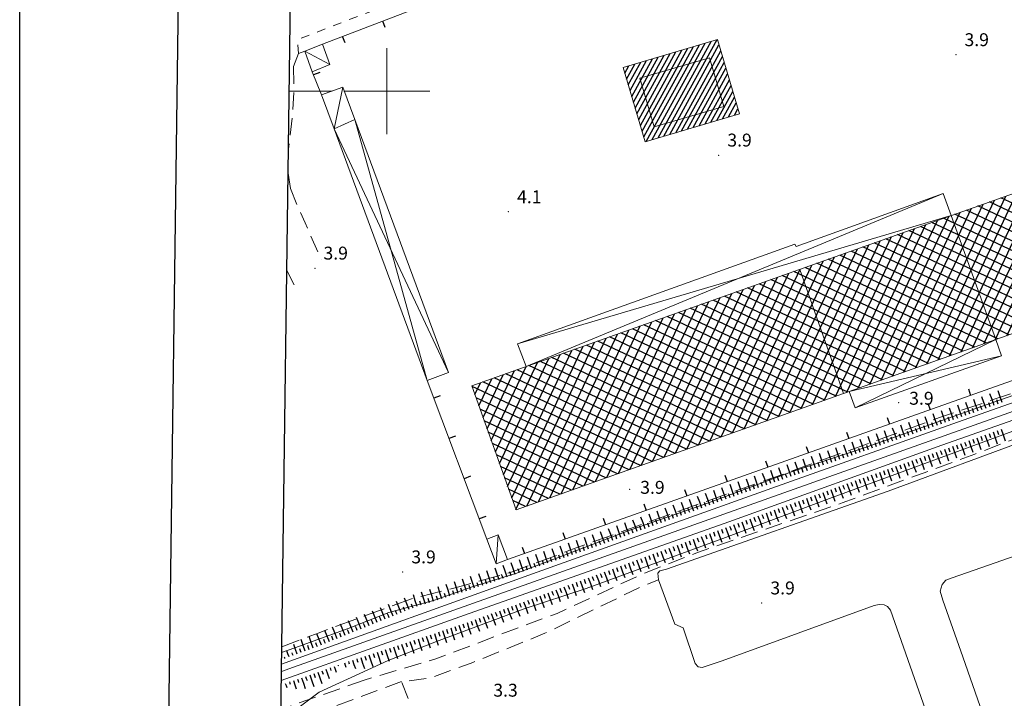
# Model space of a CAD drawing. Extents: x 2428715 to 2430495, y 4750153 to 4751369.
# Drawn here: x 2428715 to 2428943, y 4750659 to 4750817 of the extents above; entities that cross this region are included whole.
import ezdxf

# ---------------------------------------------------------------- set-up
doc = ezdxf.new("R2010")
doc.units = 0
doc.header["$LTSCALE"] = 2
doc.header["$MEASUREMENT"] = 0
for name, pattern in [('LA02', [3, 2, -1]), ('LIMCOLT', [3, 2, -1]), ('MARCIAP', [2, 1, -1]), ('MUROSIMB', [5, 2.5, 2.5]), ('SCOLINA', [3.5, 2.5, -1]), ('STRCAMP', [3, 2, -1])]:
    doc.linetypes.add(name, pattern=pattern)
for name, color, linetype in [('010102', 1, 'Continuous'), ('010216', 1, 'LA02'), ('010307', 1, 'Continuous'), ('020205', 1, 'SCOLINA'), ('030301', 1, 'LIMCOLT'), ('040102', 10, 'Continuous'), ('040316', 5, 'Continuous'), ('050104', 5, 'Continuous'), ('050202', 1, 'STRCAMP'), ('050401', 1, 'MARCIAP'), ('060101', 5, 'Continuous'), ('060110', 5, 'Continuous'), ('060118', 5, 'Continuous'), ('060401', 5, 'Continuous'), ('060403', 5, 'Continuous'), ('060801', 1, 'MUROSIMB'), ('080203', 3, 'Continuous'), ('CAMPITURA_060101', 1, 'Continuous'), ('CAMPITURA_060401', 1, 'Continuous'), ('Cartiglio', 7, 'Continuous'), ('CORNICE', 7, 'Continuous'), ('V0115', 7, 'Continuous'), ('V0252', 6, 'Continuous')]:
    doc.layers.add(name, color=color, linetype=linetype)
doc.styles.add('Style07', font='Arial', dxfattribs={"height": 0.2})

# ---------------------------------------------------------------- blocks, each defined once
blk = doc.blocks.new('B_MURI')
blk.add_line((-0.8, 0), (0, 0))
blk = doc.blocks.new('CAMP_06A92BF0')
at = {"layer": 'CAMPITURA_060101', "linetype": 'Continuous'}
for p, q in [((2428863.024, 4750789.156), (2428875.368, 4750811.608)), ((2428864.389, 4750789.562), (2428876.732, 4750812.014)), ((2428858.92, 4750792.069), (2428868.546, 4750809.578)), ((2428859.321, 4750790.723), (2428869.91, 4750809.984)), ((2428859.722, 4750789.376), (2428871.274, 4750810.39)), ((2428860.296, 4750788.344), (2428872.639, 4750810.796)), ((2428861.66, 4750788.75), (2428874.003, 4750811.202)), ((2428865.753, 4750789.968), (2428877.183, 4750810.759)), ((2428867.117, 4750790.374), (2428877.584, 4750809.412)), ((2428856.516, 4750800.15), (2428860.359, 4750807.141)), ((2428856.916, 4750798.803), (2428861.724, 4750807.547)), ((2428857.317, 4750797.456), (2428863.088, 4750807.953)), ((2428857.718, 4750796.109), (2428864.453, 4750808.36)), ((2428858.119, 4750794.763), (2428865.817, 4750808.766)), ((2428858.52, 4750793.416), (2428867.181, 4750809.172)), ((2428868.482, 4750790.78), (2428877.985, 4750808.066)), ((2428855.313, 4750804.19), (2428856.266, 4750805.923)), ((2428855.714, 4750802.843), (2428857.631, 4750806.329)), ((2428856.115, 4750801.496), (2428858.995, 4750806.735)), ((2428869.846, 4750791.186), (2428878.386, 4750806.719)), ((2428871.211, 4750791.592), (2428878.786, 4750805.372)), ((2428872.575, 4750791.998), (2428879.187, 4750804.026)), ((2428873.939, 4750792.404), (2428879.588, 4750802.679)), ((2428875.304, 4750792.81), (2428879.989, 4750801.332)), ((2428876.668, 4750793.216), (2428880.39, 4750799.985)), ((2428878.032, 4750793.622), (2428880.79, 4750798.639)), ((2428879.397, 4750794.028), (2428881.191, 4750797.292)), ((2428880.761, 4750794.434), (2428881.592, 4750795.945))]:
    blk.add_line(p, q, dxfattribs=at)
blk = doc.blocks.new('SCART_L')
for p, q in [((0, 0), (0.8, 0)), ((0.8, 0), (1.6, 0))]:
    blk.add_line(p, q)
blk = doc.blocks.new('SCART_C')
for p, q in [((0, 0), (0.5, 0)), ((0.5, 0), (1, 0))]:
    blk.add_line(p, q)
blk = doc.blocks.new('CAMP_5926FD2B')
at = {"layer": 'CAMPITURA_060401', "linetype": 'Continuous'}
for p, q in [((2428949.346, 4750745.059), (2428967.732, 4750784.133)), ((2428952, 4750746.003), (2428970.387, 4750785.077)), ((2428954.655, 4750746.946), (2428973.041, 4750786.021)), ((2428957.309, 4750747.89), (2428974.857, 4750785.182)), ((2428976.129, 4750781.605), (2428969.455, 4750784.745)), ((2428975.185, 4750784.259), (2428972.131, 4750785.697)), ((2428944.036, 4750743.171), (2428962.423, 4750782.245)), ((2428946.691, 4750744.115), (2428965.078, 4750783.189)), ((2428959.964, 4750748.834), (2428975.808, 4750782.506)), ((2428978.961, 4750773.641), (2428961.429, 4750781.891)), ((2428978.017, 4750776.296), (2428964.104, 4750782.843)), ((2428977.073, 4750778.95), (2428966.78, 4750783.794)), ((2428938.729, 4750741.287), (2428957.114, 4750780.357)), ((2428941.382, 4750742.227), (2428959.769, 4750781.301)), ((2428980.848, 4750768.332), (2428956.077, 4750779.989)), ((2428979.904, 4750770.987), (2428958.753, 4750780.94)), ((2428962.618, 4750749.778), (2428976.76, 4750779.831)), ((2428930.772, 4750738.468), (2428949.151, 4750777.526)), ((2428933.424, 4750739.408), (2428951.805, 4750778.47)), ((2428936.077, 4750740.348), (2428954.46, 4750779.413)), ((2428982.736, 4750763.023), (2428950.726, 4750778.086)), ((2428981.792, 4750765.678), (2428953.402, 4750779.037)), ((2428925.467, 4750736.589), (2428943.842, 4750775.638)), ((2428928.119, 4750737.528), (2428946.496, 4750776.582)), ((2428982.083, 4750756.699), (2428942.7, 4750775.232)), ((2428984.624, 4750757.714), (2428945.375, 4750776.183)), ((2428983.68, 4750760.369), (2428948.051, 4750777.135)), ((2428965.273, 4750750.722), (2428977.711, 4750777.155)), ((2428917.509, 4750733.769), (2428935.878, 4750772.806)), ((2428920.161, 4750734.709), (2428938.533, 4750773.75)), ((2428922.814, 4750735.649), (2428941.187, 4750774.694)), ((2428976.732, 4750754.797), (2428937.349, 4750773.329)), ((2428979.408, 4750755.748), (2428940.024, 4750774.28)), ((2428967.927, 4750751.666), (2428978.663, 4750774.48)), ((2428912.204, 4750731.89), (2428930.569, 4750770.918)), ((2428914.856, 4750732.83), (2428933.224, 4750771.862)), ((2428968.706, 4750751.943), (2428929.322, 4750770.475)), ((2428971.381, 4750752.894), (2428931.998, 4750771.426)), ((2428974.057, 4750753.845), (2428934.673, 4750772.378)), ((2428970.582, 4750752.61), (2428979.614, 4750771.804)), ((2428904.244, 4750729.066), (2428922.605, 4750768.087)), ((2428906.898, 4750730.01), (2428925.26, 4750769.031)), ((2428909.551, 4750730.95), (2428927.915, 4750769.975)), ((2428963.354, 4750750.04), (2428923.971, 4750768.572)), ((2428966.03, 4750750.991), (2428926.647, 4750769.524)), ((2428973.236, 4750753.554), (2428980.565, 4750769.128)), ((2428898.934, 4750727.178), (2428917.296, 4750766.199)), ((2428901.589, 4750728.122), (2428919.951, 4750767.143)), ((2428958.003, 4750748.137), (2428918.62, 4750766.67)), ((2428960.679, 4750749.089), (2428921.295, 4750767.621)), ((2428975.891, 4750754.498), (2428981.517, 4750766.453)), ((2428893.625, 4750725.29), (2428911.987, 4750764.311)), ((2428896.28, 4750726.234), (2428914.642, 4750765.255)), ((2428949.977, 4750745.283), (2428910.593, 4750763.816)), ((2428952.652, 4750746.234), (2428913.269, 4750764.767)), ((2428955.328, 4750747.186), (2428915.944, 4750765.718)), ((2428978.545, 4750755.441), (2428982.468, 4750763.777)), ((2428885.662, 4750722.458), (2428904.024, 4750761.48)), ((2428888.316, 4750723.402), (2428906.678, 4750762.423)), ((2428890.971, 4750724.346), (2428909.333, 4750763.367)), ((2428944.626, 4750743.38), (2428905.242, 4750761.913)), ((2428947.301, 4750744.332), (2428907.918, 4750762.864)), ((2428880.353, 4750720.571), (2428898.715, 4750759.592)), ((2428883.007, 4750721.515), (2428901.369, 4750760.536)), ((2428936.591, 4750740.53), (2428897.216, 4750759.059)), ((2428939.271, 4750741.479), (2428899.891, 4750760.01)), ((2428941.95, 4750742.429), (2428902.567, 4750760.961)), ((2428981.2, 4750756.385), (2428983.419, 4750761.102)), ((2428872.389, 4750717.739), (2428890.751, 4750756.76)), ((2428875.044, 4750718.683), (2428893.406, 4750757.704)), ((2428877.698, 4750719.627), (2428896.06, 4750758.648)), ((2428931.232, 4750738.631), (2428891.865, 4750757.156)), ((2428933.912, 4750739.581), (2428894.54, 4750758.107)), ((2428983.854, 4750757.329), (2428984.371, 4750758.426)), ((2428867.08, 4750715.851), (2428885.442, 4750754.872)), ((2428869.735, 4750716.795), (2428888.097, 4750755.816)), ((2428925.872, 4750736.732), (2428886.514, 4750755.253)), ((2428928.552, 4750737.682), (2428889.189, 4750756.205)), ((2428859.117, 4750713.02), (2428877.479, 4750752.041)), ((2428861.771, 4750713.964), (2428880.133, 4750752.985)), ((2428864.426, 4750714.907), (2428882.788, 4750753.929)), ((2428917.833, 4750733.884), (2428878.487, 4750752.399)), ((2428920.513, 4750734.834), (2428881.162, 4750753.351)), ((2428923.193, 4750735.783), (2428883.838, 4750754.302)), ((2428853.808, 4750711.132), (2428872.169, 4750750.153)), ((2428856.462, 4750712.076), (2428874.824, 4750751.097)), ((2428912.474, 4750731.986), (2428873.136, 4750750.497)), ((2428915.153, 4750732.935), (2428875.811, 4750751.448)), ((2428848.499, 4750709.244), (2428866.86, 4750748.265)), ((2428851.153, 4750710.188), (2428869.515, 4750749.209)), ((2428904.439, 4750729.135), (2428865.109, 4750747.643)), ((2428907.115, 4750730.087), (2428867.785, 4750748.594)), ((2428909.794, 4750731.036), (2428870.46, 4750749.545)), ((2428840.535, 4750706.412), (2428858.897, 4750745.434)), ((2428843.189, 4750707.356), (2428861.551, 4750746.377)), ((2428845.844, 4750708.3), (2428864.206, 4750747.321)), ((2428899.088, 4750727.233), (2428859.758, 4750745.74)), ((2428901.764, 4750728.184), (2428862.434, 4750746.691)), ((2428835.226, 4750704.525), (2428853.588, 4750743.546)), ((2428837.88, 4750705.469), (2428856.242, 4750744.49)), ((2428891.062, 4750724.378), (2428851.732, 4750742.886)), ((2428893.737, 4750725.33), (2428854.407, 4750743.837)), ((2428896.413, 4750726.281), (2428857.083, 4750744.788)), ((2428829.029, 4750705.447), (2428845.624, 4750740.714)), ((2428829.98, 4750702.771), (2428848.279, 4750741.658)), ((2428832.571, 4750703.581), (2428850.933, 4750742.602)), ((2428885.71, 4750722.476), (2428846.381, 4750740.983)), ((2428888.386, 4750723.427), (2428849.056, 4750741.934)), ((2428827.126, 4750710.798), (2428840.315, 4750738.826)), ((2428828.077, 4750708.122), (2428842.97, 4750739.77)), ((2428880.359, 4750720.573), (2428841.029, 4750739.08)), ((2428883.035, 4750721.524), (2428843.705, 4750740.032)), ((2428825.223, 4750716.149), (2428835.006, 4750736.939)), ((2428826.175, 4750713.473), (2428837.661, 4750737.882)), ((2428872.333, 4750717.719), (2428833.003, 4750736.226)), ((2428875.008, 4750718.67), (2428835.678, 4750737.178)), ((2428877.684, 4750719.622), (2428838.354, 4750738.129)), ((2428822.369, 4750724.175), (2428827.043, 4750734.107)), ((2428823.32, 4750721.5), (2428829.697, 4750735.051)), ((2428824.272, 4750718.824), (2428832.352, 4750735.995)), ((2428866.982, 4750715.816), (2428827.652, 4750734.324)), ((2428869.657, 4750716.768), (2428830.327, 4750735.275)), ((2428820.466, 4750729.526), (2428821.733, 4750732.219)), ((2428821.418, 4750726.851), (2428824.388, 4750733.163)), ((2428861.631, 4750713.914), (2428822.301, 4750732.421)), ((2428864.306, 4750714.865), (2428824.976, 4750733.372)), ((2428858.955, 4750712.962), (2428819.806, 4750731.385)), ((2428856.28, 4750712.011), (2428820.75, 4750728.73)), ((2428853.604, 4750711.059), (2428821.693, 4750726.075)), ((2428850.928, 4750710.108), (2428822.637, 4750723.421)), ((2428848.253, 4750709.157), (2428823.581, 4750720.766)), ((2428845.577, 4750708.205), (2428824.525, 4750718.112)), ((2428842.902, 4750707.254), (2428825.469, 4750715.457)), ((2428840.226, 4750706.303), (2428826.413, 4750712.803)), ((2428837.551, 4750705.351), (2428827.357, 4750710.148)), ((2428834.875, 4750704.4), (2428828.301, 4750707.494)), ((2428832.2, 4750703.449), (2428829.245, 4750704.839))]:
    blk.add_line(p, q, dxfattribs=at)

msp = doc.modelspace()

# ---------------------------------------------------------------- linework, layer by layer
at = {"layer": '010102', "linetype": 'Continuous', "lineweight": 0, "flags": 128}
for points in [[(2429014.07, 4750757.06), (2429014.16, 4750754.86), (2429013.89, 4750753.71), (2429010.62, 4750751.96), (2429000.42, 4750748.15), (2428984.59, 4750742.58), (2428975.06, 4750739.54), (2428964.44, 4750735.92), (2428936.82, 4750726.28), (2428911.38, 4750717.3), (2428894.03, 4750711.51), (2428874.74, 4750704.3), (2428856.5, 4750698), (2428840.03, 4750691.67), (2428829.95, 4750687.9), (2428820.03, 4750684.89), (2428810.82, 4750681.62), (2428800.47, 4750678.8), (2428791.06, 4750675.11), (2428778.6, 4750670.62), (2428775.57, 4750669.54)], [(2428775.14, 4750637.25), (2428775.3, 4750637.42), (2428776.56, 4750645.63), (2428777.11, 4750648.64), (2428777.59, 4750654.45), (2428778.73, 4750656.1), (2428784.28, 4750660.29), (2428800.31, 4750667.68), (2428811.56, 4750672.07), (2428831.65, 4750679.58), (2428846.34, 4750684.38), (2428878.69, 4750696.3), (2428902.82, 4750705.33), (2428959.98, 4750726.36), (2428971.59, 4750730.18), (2428989.82, 4750737.53), (2429001.57, 4750741.4), (2429017.21, 4750747.25), (2429018.45, 4750747.89), (2429020.17, 4750745.2), (2429022.38, 4750746.07)]]:
    msp.add_lwpolyline(points, dxfattribs=at)
at = {"layer": '010216', "linetype": 'LA02', "lineweight": 0, "flags": 128}
for points in [[(2429015.4, 4750745.83), (2429006.25, 4750742.23), (2428969.26, 4750727.69), (2428963.62, 4750725.93), (2428936.64, 4750715.67), (2428905.77, 4750704.29), (2428872.44, 4750692.86), (2428859.8, 4750687.95), (2428839.58, 4750678.63), (2428811.16, 4750668), (2428794.75, 4750663.11)], [(2428794.75, 4750663.11), (2428775.4, 4750656.3)]]:
    msp.add_lwpolyline(points, dxfattribs=at)
at = {"layer": '020205', "linetype": 'SCOLINA', "lineweight": 0, "flags": 128}
msp.add_lwpolyline([(2428971.34, 4750738.98), (2428950.18, 4750731.42), (2428928.39, 4750724.14), (2428896.53, 4750712.58), (2428866.9, 4750702.04), (2428844.64, 4750694.07), (2428829.39, 4750688.35), (2428815.9, 4750684.54), (2428806.1, 4750682.1), (2428795.03, 4750678.13), (2428784.09, 4750674.04), (2428775.59, 4750670.88)], dxfattribs=at)
at = {"layer": '030301', "linetype": 'LIMCOLT', "lineweight": 0, "flags": 128}
for points in [[(2428839.24, 4750569.14), (2428827.8, 4750599.68), (2428814.34, 4750634.21), (2428803.43, 4750662.76), (2428809.97, 4750663.57), (2428819.58, 4750667.04), (2428836.73, 4750673.99), (2428848.72, 4750679.81), (2428859.94, 4750685.21), (2428863.1, 4750686.42)], [(2428803.43, 4750662.76), (2428780.9, 4750654.46), (2428775.34, 4750652.39)]]:
    msp.add_lwpolyline(points, dxfattribs=at)
at = {"layer": '040102', "linetype": 'Continuous', "lineweight": 0, "flags": 128}
msp.add_lwpolyline([(2428775.51, 4750665.08), (2428778.32, 4750666.08), (2429043.46, 4750760.4), (2429074.56, 4750771.51), (2429106.64, 4750782.89), (2429156.71, 4750800.66), (2429184.84, 4750810.66), (2429200, 4750816.09)], dxfattribs=at)
at = {"layer": '040316', "linetype": 'Continuous', "lineweight": 0, "flags": 128}
for points in [[(2429017.8, 4750753.12), (2428989, 4750743.17), (2428956.29, 4750731.47), (2428931.49, 4750722.72), (2428890.56, 4750708.12), (2428834.94, 4750688.19), (2428775.54, 4750666.85)], [(2428775.48, 4750663.02), (2428818.09, 4750678.23), (2428879.44, 4750699.93), (2428928.96, 4750717.76), (2428973.67, 4750733.42), (2429019.37, 4750749.99)]]:
    msp.add_lwpolyline(points, dxfattribs=at)
at = {"layer": '050104', "linetype": 'Continuous', "lineweight": 0, "flags": 128}
for points in [[(2428950.02, 4750719.45), (2428916.47, 4750707.07), (2428864.99, 4750688.88), (2428863.47, 4750688.49), (2428862.97, 4750687.95), (2428863.1, 4750686.42), (2428866.95, 4750676.12), (2428868.86, 4750675.26), (2428871.67, 4750667), (2428872.33, 4750666.2), (2428873.27, 4750666.02), (2428877.94, 4750667.59), (2428913.27, 4750680.47), (2428914.42, 4750680.7), (2428915.52, 4750680.58), (2428916.37, 4750680.2), (2428917.02, 4750679.39), (2428940.82, 4750611.63)], [(2428944.74, 4750637.23), (2428933.8, 4750668.49), (2428929.2, 4750681.69), (2428928.6, 4750683.75), (2428929.06, 4750685.33), (2428929.91, 4750686.35), (2428931.37, 4750686.89), (2428952.9, 4750694.43)]]:
    msp.add_lwpolyline(points, dxfattribs=at)
at = {"layer": '050202', "linetype": 'STRCAMP', "lineweight": 0, "flags": 128}
for points in [[(2428779.47, 4750808.78), (2428778.35, 4750805.73)], [(2428778.35, 4750805.73), (2428778.44, 4750800.34), (2428778.07, 4750794.28), (2428777.12, 4750785.97)], [(2428777.05, 4750780.96), (2428777.63, 4750777.37)], [(2428777.63, 4750777.37), (2428779.25, 4750773.26), (2428781.04, 4750769.39), (2428784.76, 4750760.82)], [(2428778.44, 4750754.97), (2428776.75, 4750758.33)]]:
    msp.add_lwpolyline(points, dxfattribs=at)
at = {"layer": '050401', "linetype": 'MARCIAP', "lineweight": 0, "flags": 128}
msp.add_lwpolyline([(2428779.47, 4750808.78), (2428779.33, 4750810.81), (2428779.46, 4750812.08), (2428791.69, 4750816.81), (2428830.31, 4750831.53), (2428858.61, 4750842.24), (2428859.18, 4750842.11), (2428860.81, 4750840.12)], dxfattribs=at)
at = {"layer": '060101', "linetype": 'Continuous', "lineweight": 0, "flags": 128}
msp.add_lwpolyline([(2428860.05, 4750788.27), (2428881.94, 4750794.78), (2428876.8, 4750812.04), (2428854.92, 4750805.52)], close=True, dxfattribs=at)
at = {"layer": '060110', "linetype": 'Continuous', "lineweight": 0, "flags": 128}
for points in [[(2428785.07, 4750810.93), (2428786.74, 4750806.24), (2428782.66, 4750804.54), (2428780.95, 4750809.35)], [(2428792.61, 4750793.43), (2428789.81, 4750800.99), (2428784.82, 4750799.15), (2428787.74, 4750791.26)], [(2428823.25, 4750695.89), (2428825.43, 4750690.14), (2428828.07, 4750691.15), (2428825.89, 4750696.89)]]:
    msp.add_lwpolyline(points, close=True, dxfattribs=at)
at = {"layer": '060118', "linetype": 'Continuous', "lineweight": 0, "flags": 128}
for points in [[(2428858.79, 4750803.05), (2428874.96, 4750807.78), (2428878.27, 4750796.49), (2428862.1, 4750791.75), (2428858.79, 4750803.05)], [(2428931.12, 4750771.11), (2428941.47, 4750742.26)], [(2428895.94, 4750758.6), (2428906.14, 4750729.74)]]:
    msp.add_lwpolyline(points, dxfattribs=at)
at = {"layer": '060401', "linetype": 'Continuous', "lineweight": 0, "flags": 128}
msp.add_lwpolyline([(2428941.47, 4750742.26), (2428984.66, 4750757.62), (2428974.39, 4750786.5), (2428819.76, 4750731.52), (2428830.02, 4750702.67), (2428907.44, 4750730.2)], close=True, dxfattribs=at)
at = {"layer": '060403', "linetype": 'Continuous', "lineweight": 0, "flags": 128}
for points in [[(2428787.74, 4750791.26), (2428809.38, 4750732.77), (2428814.36, 4750734.62), (2428792.61, 4750793.43)], [(2428931.16, 4750771.13), (2428929.23, 4750776.27), (2428895.14, 4750763.89), (2428894.83, 4750764.47), (2428830.35, 4750741.26), (2428832.4, 4750736.01)]]:
    msp.add_lwpolyline(points, dxfattribs=at)
msp.add_lwpolyline([(2428907.44, 4750730.2), (2428908.8, 4750726.4), (2428942.81, 4750738.5), (2428941.47, 4750742.26)], close=True, dxfattribs=at)
at = {"layer": '060801', "linetype": 'MUROSIMB', "lineweight": 0, "flags": 128}
for points in [[(2428873.22, 4750840.56), (2428872.71, 4750844.74), (2428954.62, 4750875.94), (2428982.95, 4750819.58), (2428979.66, 4750816.96), (2428984.56, 4750807.44), (2428988.74, 4750807.95), (2429014.32, 4750756.54), (2428992.75, 4750748.71), (2428991.47, 4750749.1), (2428828.07, 4750691.15)], [(2428785.07, 4750810.93), (2428823.17, 4750825.62), (2428860.81, 4750840.12), (2428863.47, 4750836.75)], [(2428779.47, 4750808.78), (2428780.95, 4750809.35)], [(2428784.82, 4750799.15), (2428782.66, 4750804.54)], [(2428823.25, 4750695.89), (2428809.38, 4750732.77)]]:
    msp.add_lwpolyline(points, dxfattribs=at)
at = {"layer": '080203', "linetype": 'Continuous', "lineweight": 0}
for p in [(2428932.22, 4750808.49), (2428877.12, 4750785.14), (2428828.27, 4750771.98), (2428783.29, 4750758.87), (2428918.89, 4750727.64), (2428856.4, 4750707.43), (2428803.7, 4750688.25), (2428887.12, 4750681.03)]:
    msp.add_point(p, dxfattribs=at)
at = {"layer": 'Cartiglio', "color": 1}
msp.add_line((2428743.26, 4750193.9), (2428758.68, 4751356.46), dxfattribs=at)
at = {"layer": 'Cartiglio', "color": 3}
msp.add_line((2428769.6, 4750219.56), (2428784.34, 4751330.12), dxfattribs=at)
at = {"layer": 'Cartiglio', "color": 9}
msp.add_polyline3d([(2428714.71, 4751369.02, 0), (2430494.7, 4751369.02, 0), (2430494.7, 4750152.56, 0), (2428714.71, 4750152.56, 0), (2428714.71, 4751369.02, 0)], close=True, dxfattribs=at)
at = {"layer": 'CORNICE', "linetype": 'Continuous', "lineweight": 0, "flags": 128}
for points in [[(2428800, 4750790), (2428800, 4750810)], [(2428777.3, 4750800), (2428787.3, 4750800)], [(2428790, 4750800), (2428810, 4750800)]]:
    msp.add_lwpolyline(points, dxfattribs=at)
at = {"layer": 'V0115', "linetype": 'Continuous', "lineweight": 0, "flags": 128}
for points in [[(2428780.95, 4750809.35), (2428786.74, 4750806.24)], [(2428787.74, 4750791.26), (2428789.81, 4750800.99)], [(2428792.61, 4750793.43), (2428809.38, 4750732.77)], [(2428814.36, 4750734.62), (2428787.74, 4750791.26)], [(2428832.4, 4750736.01), (2428929.23, 4750776.27)], [(2428931.16, 4750771.13), (2428830.35, 4750741.26)], [(2428908.8, 4750726.4), (2428941.47, 4750742.26)], [(2428942.81, 4750738.5), (2428907.44, 4750730.2)], [(2428825.43, 4750690.14), (2428825.89, 4750696.89)]]:
    msp.add_lwpolyline(points, dxfattribs=at)

# ---------------------------------------------------------------- block references
at = {"layer": '010307', "lineweight": 0}
for name, p, xscale, yscale, zscale, rotation in [('SCART_L', (2428941.12, 4750726.96), 1.800000000109197, 1.800000000109197, 1.800000000109197, 109.757646615505), ('SCART_L', (2428943.01, 4750727.63), 1.800000000109197, 1.800000000109197, 1.800000000109197, 109.757646615505), ('SCART_L', (2428933.59, 4750724.28), 1.79999999963031, 1.79999999963031, 1.79999999963031, 109.3012735204937), ('SCART_L', (2428935.47, 4750724.94), 1.79999999963031, 1.79999999963031, 1.79999999963031, 109.3012735204937), ('SCART_L', (2428937.36, 4750725.6), 1.800000000109197, 1.800000000109197, 1.800000000109197, 109.757646615505), ('SCART_L', (2428939.24, 4750726.28), 1.800000000109197, 1.800000000109197, 1.800000000109197, 109.757646615505), ('SCART_L', (2428927.92, 4750722.29), 1.79999999963031, 1.79999999963031, 1.79999999963031, 109.3012735204937), ('SCART_L', (2428929.81, 4750722.96), 1.79999999963031, 1.79999999963031, 1.79999999963031, 109.3012735204937), ('SCART_L', (2428931.7, 4750723.62), 1.79999999963031, 1.79999999963031, 1.79999999963031, 109.3012735204937), ('SCART_L', (2428920.37, 4750719.65), 1.79999999963031, 1.79999999963031, 1.79999999963031, 109.3012735204937), ('SCART_L', (2428922.26, 4750720.31), 1.79999999963031, 1.79999999963031, 1.79999999963031, 109.3012735204937), ('SCART_L', (2428924.15, 4750720.97), 1.79999999963031, 1.79999999963031, 1.79999999963031, 109.3012735204937), ('SCART_L', (2428926.03, 4750721.63), 1.79999999963031, 1.79999999963031, 1.79999999963031, 109.3012735204937), ('SCART_L', (2428914.71, 4750717.67), 1.79999999963031, 1.79999999963031, 1.79999999963031, 109.3012735204937), ('SCART_L', (2428916.6, 4750718.33), 1.79999999963031, 1.79999999963031, 1.79999999963031, 109.3012735204937), ('SCART_L', (2428918.48, 4750718.99), 1.79999999963031, 1.79999999963031, 1.79999999963031, 109.3012735204937), ('SCART_L', (2428938.98, 4750720.12), 1.800000000013466, 1.800000000013466, 1.800000000013466, 289.41450954672), ('SCART_L', (2428940.86, 4750720.79), 1.800000000013466, 1.800000000013466, 1.800000000013466, 289.41450954672), ('SCART_L', (2428942.75, 4750721.45), 1.800000000013466, 1.800000000013466, 1.800000000013466, 289.41450954672), ('SCART_L', (2428907.16, 4750715.02), 1.800000000433604, 1.800000000433604, 1.800000000433604, 109.175649487014), ('SCART_L', (2428909.05, 4750715.68), 1.79999999963031, 1.79999999963031, 1.79999999963031, 109.3012735204937), ('SCART_L', (2428910.93, 4750716.34), 1.79999999963031, 1.79999999963031, 1.79999999963031, 109.3012735204937), ('SCART_L', (2428912.82, 4750717.01), 1.79999999963031, 1.79999999963031, 1.79999999963031, 109.3012735204937), ('SCART_L', (2428933.32, 4750718.13), 1.800000000013466, 1.800000000013466, 1.800000000013466, 289.41450954672), ('SCART_L', (2428935.2, 4750718.79), 1.800000000013466, 1.800000000013466, 1.800000000013466, 289.41450954672), ('SCART_L', (2428937.09, 4750719.46), 1.800000000013466, 1.800000000013466, 1.800000000013466, 289.41450954672), ('SCART_L', (2428901.49, 4750713.05), 1.800000000433604, 1.800000000433604, 1.800000000433604, 109.175649487014), ('SCART_L', (2428903.38, 4750713.71), 1.800000000433604, 1.800000000433604, 1.800000000433604, 109.175649487014), ('SCART_L', (2428905.27, 4750714.37), 1.800000000433604, 1.800000000433604, 1.800000000433604, 109.175649487014), ('SCART_L', (2428925.77, 4750715.47), 1.800000000013466, 1.800000000013466, 1.800000000013466, 289.41450954672), ('SCART_L', (2428927.66, 4750716.13), 1.800000000013466, 1.800000000013466, 1.800000000013466, 289.41450954672), ('SCART_L', (2428929.54, 4750716.8), 1.800000000013466, 1.800000000013466, 1.800000000013466, 289.41450954672), ('SCART_L', (2428931.43, 4750717.46), 1.800000000013466, 1.800000000013466, 1.800000000013466, 289.41450954672), ('SCART_L', (2428893.94, 4750710.42), 1.800000000433604, 1.800000000433604, 1.800000000433604, 109.175649487014), ('SCART_L', (2428895.82, 4750711.08), 1.800000000433604, 1.800000000433604, 1.800000000433604, 109.175649487014), ('SCART_L', (2428897.71, 4750711.74), 1.800000000433604, 1.800000000433604, 1.800000000433604, 109.175649487014), ('SCART_L', (2428899.6, 4750712.39), 1.800000000433604, 1.800000000433604, 1.800000000433604, 109.175649487014), ('SCART_L', (2428920.11, 4750713.47), 1.800000000013466, 1.800000000013466, 1.800000000013466, 289.41450954672), ('SCART_L', (2428922, 4750714.14), 1.800000000013466, 1.800000000013466, 1.800000000013466, 289.41450954672), ('SCART_L', (2428923.88, 4750714.8), 1.800000000013466, 1.800000000013466, 1.800000000013466, 289.41450954672), ('SCART_L', (2428888.27, 4750708.45), 1.800000000433604, 1.800000000433604, 1.800000000433604, 109.175649487014), ('SCART_L', (2428890.16, 4750709.11), 1.800000000433604, 1.800000000433604, 1.800000000433604, 109.175649487014), ('SCART_L', (2428892.05, 4750709.77), 1.800000000433604, 1.800000000433604, 1.800000000433604, 109.175649487014), ('SCART_L', (2428914.45, 4750711.48), 1.800000000013466, 1.800000000013466, 1.800000000013466, 289.41450954672), ('SCART_L', (2428916.34, 4750712.14), 1.800000000013466, 1.800000000013466, 1.800000000013466, 289.41450954672), ('SCART_L', (2428918.23, 4750712.81), 1.800000000013466, 1.800000000013466, 1.800000000013466, 289.41450954672), ('SCART_L', (2428882.6, 4750706.48), 1.800000000433604, 1.800000000433604, 1.800000000433604, 109.175649487014), ('SCART_L', (2428884.49, 4750707.14), 1.800000000433604, 1.800000000433604, 1.800000000433604, 109.175649487014), ('SCART_L', (2428886.38, 4750707.8), 1.800000000433604, 1.800000000433604, 1.800000000433604, 109.175649487014), ('SCART_L', (2428906.91, 4750708.8), 1.800000000588797, 1.800000000588797, 1.800000000588797, 289.939009175118), ('SCART_L', (2428908.79, 4750709.49), 1.800000000013466, 1.800000000013466, 1.800000000013466, 289.41450954672), ('SCART_L', (2428910.68, 4750710.15), 1.800000000013466, 1.800000000013466, 1.800000000013466, 289.41450954672), ('SCART_L', (2428912.57, 4750710.82), 1.800000000013466, 1.800000000013466, 1.800000000013466, 289.41450954672), ('SCART_L', (2428875.07, 4750703.78), 1.799999999069527, 1.799999999069527, 1.799999999069527, 109.9914005469241), ('SCART_L', (2428876.95, 4750704.46), 1.799999999069527, 1.799999999069527, 1.799999999069527, 109.9914005469241), ('SCART_L', (2428878.83, 4750705.14), 1.799999999069527, 1.799999999069527, 1.799999999069527, 109.9914005469241), ('SCART_L', (2428880.71, 4750705.83), 1.800000000433604, 1.800000000433604, 1.800000000433604, 109.175649487014), ('SCART_L', (2428901.27, 4750706.76), 1.800000000588797, 1.800000000588797, 1.800000000588797, 289.939009175118), ('SCART_L', (2428903.15, 4750707.44), 1.800000000588797, 1.800000000588797, 1.800000000588797, 289.939009175118), ('SCART_L', (2428905.03, 4750708.12), 1.800000000588797, 1.800000000588797, 1.800000000588797, 289.939009175118), ('SCART_L', (2428869.43, 4750701.73), 1.799999999069527, 1.799999999069527, 1.799999999069527, 109.9914005469241), ('SCART_L', (2428871.31, 4750702.41), 1.799999999069527, 1.799999999069527, 1.799999999069527, 109.9914005469241), ('SCART_L', (2428873.19, 4750703.09), 1.799999999069527, 1.799999999069527, 1.799999999069527, 109.9914005469241), ('SCART_L', (2428893.75, 4750704.03), 1.800000000588797, 1.800000000588797, 1.800000000588797, 289.939009175118), ('SCART_L', (2428895.63, 4750704.71), 1.800000000588797, 1.800000000588797, 1.800000000588797, 289.939009175118), ('SCART_L', (2428897.51, 4750705.39), 1.800000000588797, 1.800000000588797, 1.800000000588797, 289.939009175118), ('SCART_L', (2428899.39, 4750706.08), 1.800000000588797, 1.800000000588797, 1.800000000588797, 289.939009175118), ('SCART_L', (2428861.92, 4750698.99), 1.799999999069527, 1.799999999069527, 1.799999999069527, 109.9914005469241), ('SCART_L', (2428863.8, 4750699.67), 1.799999999069527, 1.799999999069527, 1.799999999069527, 109.9914005469241), ('SCART_L', (2428865.68, 4750700.36), 1.799999999069527, 1.799999999069527, 1.799999999069527, 109.9914005469241), ('SCART_L', (2428867.55, 4750701.04), 1.799999999069527, 1.799999999069527, 1.799999999069527, 109.9914005469241), ('SCART_L', (2428888.11, 4750701.98), 1.800000000588797, 1.800000000588797, 1.800000000588797, 289.939009175118), ('SCART_L', (2428889.99, 4750702.67), 1.800000000588797, 1.800000000588797, 1.800000000588797, 289.939009175118), ('SCART_L', (2428891.87, 4750703.35), 1.800000000588797, 1.800000000588797, 1.800000000588797, 289.939009175118), ('SCART_L', (2428856.28, 4750696.94), 1.799999999069527, 1.799999999069527, 1.799999999069527, 109.9914005469241), ('SCART_L', (2428858.16, 4750697.62), 1.799999999069527, 1.799999999069527, 1.799999999069527, 109.9914005469241), ('SCART_L', (2428860.04, 4750698.31), 1.799999999069527, 1.799999999069527, 1.799999999069527, 109.9914005469241), ('SCART_L', (2428882.47, 4750699.94), 1.800000000588797, 1.800000000588797, 1.800000000588797, 289.939009175118), ('SCART_L', (2428884.35, 4750700.62), 1.800000000588797, 1.800000000588797, 1.800000000588797, 289.939009175118), ('SCART_L', (2428886.23, 4750701.3), 1.800000000588797, 1.800000000588797, 1.800000000588797, 289.939009175118), ('SCART_L', (2428850.64, 4750694.89), 1.799999999069527, 1.799999999069527, 1.799999999069527, 109.9914005469241), ('SCART_L', (2428852.52, 4750695.57), 1.799999999069527, 1.799999999069527, 1.799999999069527, 109.9914005469241), ('SCART_L', (2428854.4, 4750696.26), 1.799999999069527, 1.799999999069527, 1.799999999069527, 109.9914005469241), ('SCART_L', (2428874.95, 4750697.21), 1.800000000588797, 1.800000000588797, 1.800000000588797, 289.939009175118), ('SCART_L', (2428876.83, 4750697.89), 1.800000000588797, 1.800000000588797, 1.800000000588797, 289.939009175118), ('SCART_L', (2428878.71, 4750698.57), 1.800000000588797, 1.800000000588797, 1.800000000588797, 289.939009175118), ('SCART_L', (2428880.59, 4750699.26), 1.800000000588797, 1.800000000588797, 1.800000000588797, 289.939009175118), ('SCART_L', (2428843.11, 4750692.2), 1.800000000303998, 1.800000000303998, 1.800000000303998, 108.8197867594685), ('SCART_L', (2428845, 4750692.84), 1.800000000303998, 1.800000000303998, 1.800000000303998, 108.8197867594685), ('SCART_L', (2428846.88, 4750693.52), 1.799999999069527, 1.799999999069527, 1.799999999069527, 109.9914005469241), ('SCART_L', (2428848.76, 4750694.2), 1.799999999069527, 1.799999999069527, 1.799999999069527, 109.9914005469241), ('SCART_L', (2428869.31, 4750695.16), 1.800000000588797, 1.800000000588797, 1.800000000588797, 289.939009175118), ('SCART_L', (2428871.19, 4750695.85), 1.800000000588797, 1.800000000588797, 1.800000000588797, 289.939009175118), ('SCART_L', (2428873.07, 4750696.53), 1.800000000588797, 1.800000000588797, 1.800000000588797, 289.939009175118), ('SCART_L', (2428837.43, 4750690.26), 1.800000000303998, 1.800000000303998, 1.800000000303998, 108.8197867594685), ('SCART_L', (2428839.32, 4750690.91), 1.800000000303998, 1.800000000303998, 1.800000000303998, 108.8197867594685), ('SCART_L', (2428841.21, 4750691.55), 1.800000000303998, 1.800000000303998, 1.800000000303998, 108.8197867594685), ('SCART_L', (2428863.67, 4750693.12), 1.800000000588797, 1.800000000588797, 1.800000000588797, 289.939009175118), ('SCART_L', (2428865.55, 4750693.8), 1.800000000588797, 1.800000000588797, 1.800000000588797, 289.939009175118), ('SCART_L', (2428867.43, 4750694.48), 1.800000000588797, 1.800000000588797, 1.800000000588797, 289.939009175118), ('SCART_L', (2428829.85, 4750687.68), 1.800000000303998, 1.800000000303998, 1.800000000303998, 108.8197867594685), ('SCART_L', (2428831.75, 4750688.33), 1.800000000303998, 1.800000000303998, 1.800000000303998, 108.8197867594685), ('SCART_L', (2428833.64, 4750688.97), 1.800000000303998, 1.800000000303998, 1.800000000303998, 108.8197867594685), ('SCART_L', (2428835.53, 4750689.62), 1.800000000303998, 1.800000000303998, 1.800000000303998, 108.8197867594685), ('SCART_L', (2428856.16, 4750690.35), 1.799999999175515, 1.799999999175515, 1.799999999175515, 290.3026190566134), ('SCART_L', (2428858.04, 4750691.05), 1.799999999175515, 1.799999999175515, 1.799999999175515, 290.3026190566134), ('SCART_L', (2428859.92, 4750691.74), 1.799999999175515, 1.799999999175515, 1.799999999175515, 290.3026190566134), ('SCART_L', (2428861.79, 4750692.43), 1.799999999175515, 1.799999999175515, 1.799999999175515, 290.3026190566134), ('SCART_L', (2428824.17, 4750685.75), 1.800000000303998, 1.800000000303998, 1.800000000303998, 108.8197867594685), ('SCART_L', (2428826.07, 4750686.39), 1.800000000303998, 1.800000000303998, 1.800000000303998, 108.8197867594685), ('SCART_L', (2428827.96, 4750687.04), 1.800000000303998, 1.800000000303998, 1.800000000303998, 108.8197867594685), ('SCART_L', (2428850.54, 4750688.27), 1.799999999175515, 1.799999999175515, 1.799999999175515, 290.3026190566134), ('SCART_L', (2428852.41, 4750688.96), 1.799999999175515, 1.799999999175515, 1.799999999175515, 290.3026190566134), ('SCART_L', (2428854.29, 4750689.66), 1.799999999175515, 1.799999999175515, 1.799999999175515, 290.3026190566134), ('SCART_L', (2428816.59, 4750683.21), 1.800000000603067, 1.800000000603067, 1.800000000603067, 107.5495517265751), ('SCART_L', (2428818.49, 4750683.82), 1.800000000603067, 1.800000000603067, 1.800000000603067, 107.5495517265751), ('SCART_L', (2428820.39, 4750684.46), 1.800000000303998, 1.800000000303998, 1.800000000303998, 108.8197867594685), ('SCART_L', (2428822.28, 4750685.1), 1.800000000303998, 1.800000000303998, 1.800000000303998, 108.8197867594685), ('SCART_L', (2428844.91, 4750686.19), 1.799999999175515, 1.799999999175515, 1.799999999175515, 290.3026190566134), ('SCART_L', (2428846.79, 4750686.88), 1.799999999175515, 1.799999999175515, 1.799999999175515, 290.3026190566134), ('SCART_L', (2428848.66, 4750687.58), 1.799999999175515, 1.799999999175515, 1.799999999175515, 290.3026190566134), ('SCART_L', (2428808.96, 4750680.8), 1.800000000603067, 1.800000000603067, 1.800000000603067, 107.5495517265751), ('SCART_L', (2428810.87, 4750681.4), 1.800000000603067, 1.800000000603067, 1.800000000603067, 107.5495517265751), ('SCART_L', (2428812.77, 4750682.01), 1.800000000603067, 1.800000000603067, 1.800000000603067, 107.5495517265751), ('SCART_L', (2428814.68, 4750682.61), 1.800000000603067, 1.800000000603067, 1.800000000603067, 107.5495517265751), ('SCART_L', (2428837.41, 4750683.41), 1.799999999175515, 1.799999999175515, 1.799999999175515, 290.3026190566134), ('SCART_L', (2428839.28, 4750684.11), 1.799999999175515, 1.799999999175515, 1.799999999175515, 290.3026190566134), ('SCART_L', (2428841.16, 4750684.8), 1.799999999175515, 1.799999999175515, 1.799999999175515, 290.3026190566134), ('SCART_L', (2428843.03, 4750685.49), 1.799999999175515, 1.799999999175515, 1.799999999175515, 290.3026190566134), ('SCART_L', (2428803.33, 4750678.74), 1.80000000043375, 1.80000000043375, 1.80000000043375, 112.0416737382473), ('SCART_L', (2428805.18, 4750679.49), 1.80000000043375, 1.80000000043375, 1.80000000043375, 112.0416737382473), ('SCART_L', (2428807.05, 4750680.2), 1.800000000603067, 1.800000000603067, 1.800000000603067, 107.5495517265751), ('SCART_L', (2428831.78, 4750681.33), 1.799999999175515, 1.799999999175515, 1.799999999175515, 290.3026190566134), ('SCART_L', (2428833.66, 4750682.02), 1.799999999175515, 1.799999999175515, 1.799999999175515, 290.3026190566134), ('SCART_L', (2428835.53, 4750682.72), 1.799999999175515, 1.799999999175515, 1.799999999175515, 290.3026190566134), ('SCART_L', (2428797.77, 4750676.49), 1.80000000043375, 1.80000000043375, 1.80000000043375, 112.0416737382473), ('SCART_L', (2428799.62, 4750677.24), 1.80000000043375, 1.80000000043375, 1.80000000043375, 112.0416737382473), ('SCART_L', (2428801.48, 4750677.99), 1.80000000043375, 1.80000000043375, 1.80000000043375, 112.0416737382473), ('SCART_L', (2428826.15, 4750679.25), 1.799999999175515, 1.799999999175515, 1.799999999175515, 290.3026190566134), ('SCART_L', (2428828.03, 4750679.94), 1.799999999175515, 1.799999999175515, 1.799999999175515, 290.3026190566134), ('SCART_L', (2428829.9, 4750680.64), 1.799999999175515, 1.799999999175515, 1.799999999175515, 290.3026190566134), ('SCART_L', (2428792.21, 4750674.23), 1.80000000043375, 1.80000000043375, 1.80000000043375, 112.0416737382473), ('SCART_L', (2428794.06, 4750674.98), 1.80000000043375, 1.80000000043375, 1.80000000043375, 112.0416737382473), ('SCART_L', (2428795.92, 4750675.73), 1.80000000043375, 1.80000000043375, 1.80000000043375, 112.0416737382473), ('SCART_L', (2428820.53, 4750677.17), 1.799999999175515, 1.799999999175515, 1.799999999175515, 290.3026190566134), ('SCART_L', (2428822.4, 4750677.86), 1.799999999175515, 1.799999999175515, 1.799999999175515, 290.3026190566134), ('SCART_L', (2428824.28, 4750678.56), 1.799999999175515, 1.799999999175515, 1.799999999175515, 290.3026190566134), ('SCART_L', (2428786.65, 4750671.98), 1.80000000043375, 1.80000000043375, 1.80000000043375, 112.0416737382473), ('SCART_L', (2428788.5, 4750672.73), 1.80000000043375, 1.80000000043375, 1.80000000043375, 112.0416737382473), ('SCART_L', (2428790.35, 4750673.48), 1.80000000043375, 1.80000000043375, 1.80000000043375, 112.0416737382473), ('SCART_L', (2428812.95, 4750674.61), 1.800000000379549, 1.800000000379549, 1.800000000379549, 288.2655890544563), ('SCART_L', (2428814.85, 4750675.24), 1.800000000379549, 1.800000000379549, 1.800000000379549, 288.2655890544563), ('SCART_L', (2428816.74, 4750675.86), 1.800000000379549, 1.800000000379549, 1.800000000379549, 288.2655890544563), ('SCART_L', (2428818.64, 4750676.49), 1.800000000379549, 1.800000000379549, 1.800000000379549, 288.2655890544563), ('SCART_L', (2428781.04, 4750669.84), 1.778438157169428, 1.778438157169428, 1.778438157169428, 109.7760284011754), ('SCART_L', (2428782.93, 4750670.52), 1.800000000044344, 1.800000000044344, 1.800000000044344, 109.776028401834), ('SCART_L', (2428784.79, 4750671.23), 1.80000000043375, 1.80000000043375, 1.80000000043375, 112.0416737382473), ('SCART_L', (2428805.35, 4750672.1), 1.800000000379549, 1.800000000379549, 1.800000000379549, 288.2655890544563), ('SCART_L', (2428807.25, 4750672.73), 1.800000000379549, 1.800000000379549, 1.800000000379549, 288.2655890544563), ('SCART_L', (2428809.15, 4750673.36), 1.800000000379549, 1.800000000379549, 1.800000000379549, 288.2655890544563), ('SCART_L', (2428811.05, 4750673.98), 1.800000000379549, 1.800000000379549, 1.800000000379549, 288.2655890544563), ('SCART_L', (2428777.28, 4750668.49), 0.9651193188393369, 0.9651193188393369, 0.9651193188393369, 109.7760284329857), ('SCART_L', (2428779.16, 4750669.16), 1.458428165044133, 1.458428165044133, 1.458428165044133, 109.776028414507), ('SCART_C', (2428780.1, 4750669.5), 0.9067795262230517, 0.9067795262230517, 0.9067795262230517, 109.7760283608869), ('SCART_L', (2428799.65, 4750670.22), 1.800000000379549, 1.800000000379549, 1.800000000379549, 288.2655890544563), ('SCART_L', (2428801.55, 4750670.85), 1.800000000379549, 1.800000000379549, 1.800000000379549, 288.2655890544563), ('SCART_L', (2428803.45, 4750671.48), 1.800000000379549, 1.800000000379549, 1.800000000379549, 288.2655890544563), ('SCART_C', (2428776.34, 4750668.15), 0.3129997409779756, 0.3129997409779756, 0.3129997409779756, 109.776028470806), ('SCART_C', (2428778.22, 4750668.82), 0.6912646116755466, 0.6912646116755465, 0.6912646116755465, 109.7760284028721), ('SCART_C', (2428791.1, 4750667.4), 0.5645750285683214, 0.5645750285683214, 0.5645750285683214, 288.2655891102598), ('SCART_L', (2428792.05, 4750667.72), 1.282345860874795, 1.282345860874795, 1.282345860874795, 288.2655890490438), ('SCART_C', (2428793, 4750668.03), 0.8270874677916406, 0.8270874677916406, 0.8270874677916406, 288.2655890273708), ('SCART_L', (2428793.95, 4750668.34), 1.657407980390444, 1.657407980390444, 1.657407980390444, 288.2655890558847), ('SCART_L', (2428795.85, 4750668.97), 1.800000000379549, 1.800000000379549, 1.800000000379549, 288.2655890544563), ('SCART_L', (2428797.75, 4750669.6), 1.800000000379549, 1.800000000379549, 1.800000000379549, 288.2655890544563), ('SCART_C', (2428784.92, 4750665.29), 0.8791912371641151, 0.8791912371641151, 0.8791912371641151, 289.0873450213129), ('SCART_L', (2428785.87, 4750665.62), 1.398165403893999, 1.398165403893999, 1.398165403893999, 289.0873450297535), ('SCART_C', (2428786.81, 4750665.95), 0.6486935039332785, 0.6486935039332784, 0.6486935039332784, 289.0873450449043), ('SCART_L', (2428787.76, 4750666.27), 0.8599108477031945, 0.8599108477031945, 0.8599108477031945, 289.0873450559233), ('SCART_C', (2428788.7, 4750666.6), 0.2197309432949475, 0.2197309432949475, 0.2197309432949475, 289.0873450131052), ('SCART_L', (2428790.16, 4750667.09), 0.6411729324980883, 0.6411729324980883, 0.6411729324980883, 288.265589075906), ('SCART_L', (2428778.31, 4750663), 1.282345862161532, 1.282345862161532, 1.282345862161532, 289.0873450323407), ('SCART_C', (2428779.25, 4750663.33), 0.827087466573887, 0.827087466573887, 0.827087466573887, 289.0873450742102), ('SCART_L', (2428780.2, 4750663.66), 1.657407980797473, 1.657407980797473, 1.657407980797473, 289.0873450472566), ('SCART_L', (2428782.09, 4750664.31), 1.800000000781126, 1.800000000781126, 1.800000000781126, 289.0873450294848), ('SCART_L', (2428783.98, 4750664.97), 1.736209203350376, 1.736209203350376, 1.736209203350376, 289.0873450218029), ('SCART_L', (2428776.42, 4750662.35), 0.641172932113161, 0.641172932113161, 0.641172932113161, 289.0873450444498), ('SCART_C', (2428777.36, 4750662.68), 0.5645750291041784, 0.5645750291041784, 0.5645750291041784, 289.0873450101174)]:
    msp.add_blockref(name, p, dxfattribs=dict(at, xscale=xscale, yscale=yscale, zscale=zscale, rotation=rotation))
for p, rotation in [((2428938.3, 4750725.94), 109.7576466538588), ((2428940.18, 4750726.62), 109.7576466538588), ((2428942.06, 4750727.29), 109.7576466538588), ((2428932.64, 4750723.95), 109.3012735490393), ((2428934.53, 4750724.61), 109.3012735490393), ((2428936.42, 4750725.27), 109.3012735490393), ((2428926.98, 4750721.96), 109.3012735490393), ((2428928.87, 4750722.62), 109.3012735490393), ((2428930.75, 4750723.29), 109.3012735490393), ((2428919.43, 4750719.32), 109.3012735490393), ((2428921.32, 4750719.98), 109.3012735490393), ((2428923.2, 4750720.64), 109.3012735490393), ((2428925.09, 4750721.3), 109.3012735490393), ((2428939.92, 4750720.45), 289.414509572388), ((2428941.8, 4750721.12), 289.414509572388), ((2428913.77, 4750717.34), 109.3012735490393), ((2428915.65, 4750718), 109.3012735490393), ((2428917.54, 4750718.66), 109.3012735490393), ((2428932.37, 4750717.8), 289.414509572388), ((2428934.26, 4750718.46), 289.414509572388), ((2428936.15, 4750719.13), 289.414509572388), ((2428938.03, 4750719.79), 289.414509572388), ((2428906.21, 4750714.69), 109.1756495137937), ((2428908.1, 4750715.35), 109.3012735490393), ((2428909.99, 4750716.01), 109.3012735490393), ((2428911.88, 4750716.68), 109.3012735490393), ((2428926.71, 4750715.8), 289.414509572388), ((2428928.6, 4750716.47), 289.414509572388), ((2428930.49, 4750717.13), 289.414509572388), ((2428900.55, 4750712.72), 109.1756495137937), ((2428902.44, 4750713.38), 109.1756495137937), ((2428904.33, 4750714.04), 109.1756495137937), ((2428919.17, 4750713.14), 289.414509572388), ((2428921.06, 4750713.81), 289.414509572388), ((2428922.94, 4750714.47), 289.414509572388), ((2428924.83, 4750715.14), 289.414509572388), ((2428892.99, 4750710.1), 109.1756495137937), ((2428894.88, 4750710.75), 109.1756495137937), ((2428896.77, 4750711.41), 109.1756495137937), ((2428898.66, 4750712.07), 109.1756495137937), ((2428913.51, 4750711.15), 289.414509572388), ((2428915.4, 4750711.81), 289.414509572388), ((2428917.28, 4750712.48), 289.414509572388), ((2428887.32, 4750708.12), 109.1756495137937), ((2428889.21, 4750708.78), 109.1756495137937), ((2428891.1, 4750709.44), 109.1756495137937), ((2428907.85, 4750709.15), 289.9390091680146), ((2428909.74, 4750709.82), 289.414509572388), ((2428911.62, 4750710.48), 289.414509572388), ((2428879.77, 4750705.49), 109.991400561103), ((2428881.66, 4750706.15), 109.1756495137937), ((2428883.55, 4750706.81), 109.1756495137937), ((2428885.44, 4750707.47), 109.1756495137937), ((2428900.33, 4750706.42), 289.9390091680146), ((2428902.21, 4750707.1), 289.9390091680146), ((2428904.09, 4750707.78), 289.9390091680146), ((2428905.97, 4750708.46), 289.9390091680146), ((2428874.13, 4750703.44), 109.991400561103), ((2428876.01, 4750704.12), 109.991400561103), ((2428877.89, 4750704.8), 109.991400561103), ((2428894.69, 4750704.37), 289.9390091680146), ((2428896.57, 4750705.05), 289.9390091680146), ((2428898.45, 4750705.74), 289.9390091680146), ((2428868.49, 4750701.38), 109.991400561103), ((2428870.37, 4750702.07), 109.991400561103), ((2428872.25, 4750702.75), 109.991400561103), ((2428889.05, 4750702.33), 289.9390091680146), ((2428890.93, 4750703.01), 289.9390091680146), ((2428892.81, 4750703.69), 289.9390091680146), ((2428860.98, 4750698.65), 109.991400561103), ((2428862.86, 4750699.33), 109.991400561103), ((2428864.74, 4750700.02), 109.991400561103), ((2428866.62, 4750700.7), 109.991400561103), ((2428881.53, 4750699.6), 289.9390091680146), ((2428883.41, 4750700.28), 289.9390091680146), ((2428885.29, 4750700.96), 289.9390091680146), ((2428887.17, 4750701.64), 289.9390091680146), ((2428855.34, 4750696.6), 109.991400561103), ((2428857.22, 4750697.28), 109.991400561103), ((2428859.1, 4750697.97), 109.991400561103), ((2428875.89, 4750697.55), 289.9390091680146), ((2428877.77, 4750698.23), 289.9390091680146), ((2428879.65, 4750698.92), 289.9390091680146), ((2428849.7, 4750694.55), 109.991400561103), ((2428851.58, 4750695.23), 109.991400561103), ((2428853.46, 4750695.91), 109.991400561103), ((2428870.25, 4750695.51), 289.9390091680146), ((2428872.13, 4750696.19), 289.9390091680146), ((2428874.01, 4750696.87), 289.9390091680146), ((2428842.16, 4750691.88), 108.8197867367686), ((2428844.05, 4750692.52), 108.8197867367686), ((2428845.94, 4750693.18), 109.991400561103), ((2428847.82, 4750693.86), 109.991400561103), ((2428862.73, 4750692.78), 289.9390091680146), ((2428864.61, 4750693.46), 289.9390091680146), ((2428866.49, 4750694.14), 289.9390091680146), ((2428868.37, 4750694.82), 289.9390091680146), ((2428836.48, 4750689.94), 108.8197867367686), ((2428838.37, 4750690.59), 108.8197867367686), ((2428840.27, 4750691.23), 108.8197867367686), ((2428857.1, 4750690.7), 290.3026190372632), ((2428858.98, 4750691.39), 290.3026190372632), ((2428860.85, 4750692.09), 290.3026190372632), ((2428828.91, 4750687.36), 108.8197867367686), ((2428830.8, 4750688.01), 108.8197867367686), ((2428832.69, 4750688.65), 108.8197867367686), ((2428834.59, 4750689.3), 108.8197867367686), ((2428851.48, 4750688.62), 290.3026190372632), ((2428853.35, 4750689.31), 290.3026190372632), ((2428855.23, 4750690.01), 290.3026190372632), ((2428821.34, 4750684.78), 108.8197867367686), ((2428823.23, 4750685.42), 108.8197867367686), ((2428825.12, 4750686.07), 108.8197867367686), ((2428827.01, 4750686.71), 108.8197867367686), ((2428843.97, 4750685.84), 290.3026190372632), ((2428845.85, 4750686.54), 290.3026190372632), ((2428847.72, 4750687.23), 290.3026190372632), ((2428849.6, 4750687.92), 290.3026190372632), ((2428815.63, 4750682.91), 107.5495517476892), ((2428817.54, 4750683.51), 107.5495517476892), ((2428819.44, 4750684.13), 108.8197867367686), ((2428838.35, 4750683.76), 290.3026190372632), ((2428840.22, 4750684.45), 290.3026190372632), ((2428842.1, 4750685.15), 290.3026190372632), ((2428808.01, 4750680.5), 107.5495517476892), ((2428809.91, 4750681.1), 107.5495517476892), ((2428811.82, 4750681.7), 107.5495517476892), ((2428813.73, 4750682.31), 107.5495517476892), ((2428832.72, 4750681.68), 290.3026190372632), ((2428834.59, 4750682.37), 290.3026190372632), ((2428836.47, 4750683.07), 290.3026190372632), ((2428802.4, 4750678.36), 112.0416737272561), ((2428804.26, 4750679.11), 112.0416737272561), ((2428806.11, 4750679.86), 112.0416737272561), ((2428825.21, 4750678.9), 290.3026190372632), ((2428827.09, 4750679.6), 290.3026190372632), ((2428828.97, 4750680.29), 290.3026190372632), ((2428830.84, 4750680.98), 290.3026190372632), ((2428796.84, 4750676.11), 112.0416737272561), ((2428798.7, 4750676.86), 112.0416737272561), ((2428800.55, 4750677.61), 112.0416737272561), ((2428819.59, 4750676.82), 290.3026190372632), ((2428821.46, 4750677.51), 290.3026190372632), ((2428823.34, 4750678.21), 290.3026190372632), ((2428791.28, 4750673.86), 112.0416737272561), ((2428793.13, 4750674.61), 112.0416737272561), ((2428794.99, 4750675.36), 112.0416737272561), ((2428812, 4750674.3), 288.2655890301324), ((2428813.9, 4750674.92), 288.2655890301324), ((2428815.79, 4750675.55), 288.2655890301324), ((2428817.69, 4750676.18), 288.2655890301324), ((2428785.72, 4750671.61), 112.0416737272561), ((2428787.57, 4750672.36), 112.0416737272561), ((2428789.43, 4750673.11), 112.0416737272561), ((2428806.3, 4750672.42), 288.2655890301324), ((2428808.2, 4750673.04), 288.2655890301324), ((2428810.1, 4750673.67), 288.2655890301324), ((2428781.98, 4750670.18), 109.776028381084), ((2428783.87, 4750670.86), 112.0416737272561), ((2428798.7, 4750669.91), 288.2655890301324), ((2428800.6, 4750670.54), 288.2655890301324), ((2428802.5, 4750671.16), 288.2655890301324), ((2428804.4, 4750671.79), 288.2655890301324), ((2428794.9, 4750668.66), 288.2655890281373), ((2428796.8, 4750669.28), 288.2655890301324), ((2428781.14, 4750663.98), 289.0873450251102), ((2428783.03, 4750664.64), 289.0873450523238)]:
    msp.add_blockref('SCART_C', p, dxfattribs=dict(at, rotation=rotation))
at = {"layer": '060801', "lineweight": 0}
for p, xscale, yscale, zscale, rotation in [((2428799.07, 4750816.33), 2.000000000794629, 2.000000000794629, 2.000000000794629, 111.0730197008303), ((2428789.73, 4750812.73), 2.000000000794629, 2.000000000794629, 2.000000000794629, 111.0730197008303), ((2428782.96, 4750803.79), 1.999999999921989, 1.999999999921989, 1.999999999921989, 201.8677957726083), ((2428810.93, 4750728.65), 1.999999999937355, 1.999999999937355, 1.999999999937355, 200.6048005763301), ((2428935.65, 4750729.31), 2.000000000728205, 2.000000000728205, 2.000000000728205, 289.5272759324237), ((2428926.23, 4750725.96), 2.000000000728205, 2.000000000728205, 2.000000000728205, 289.5272759324237), ((2428916.81, 4750722.62), 2.000000000728205, 2.000000000728205, 2.000000000728205, 289.5272759324237), ((2428907.38, 4750719.28), 2.000000000728205, 2.000000000728205, 2.000000000728205, 289.5272759324237), ((2428814.45, 4750719.29), 1.999999999937355, 1.999999999937355, 1.999999999937355, 200.6048005763301), ((2428897.96, 4750715.93), 2.000000000728205, 2.000000000728205, 2.000000000728205, 289.5272759324237), ((2428888.53, 4750712.59), 2.000000000728205, 2.000000000728205, 2.000000000728205, 289.5272759324237), ((2428817.97, 4750709.93), 1.999999999937355, 1.999999999937355, 1.999999999937355, 200.6048005763301), ((2428879.11, 4750709.25), 2.000000000728205, 2.000000000728205, 2.000000000728205, 289.5272759324237), ((2428869.68, 4750705.91), 2.000000000728205, 2.000000000728205, 2.000000000728205, 289.5272759324237), ((2428860.26, 4750702.56), 2.000000000728205, 2.000000000728205, 2.000000000728205, 289.5272759324237), ((2428821.48, 4750700.57), 1.999999999937355, 1.999999999937355, 1.999999999937355, 200.6048005763301), ((2428850.83, 4750699.22), 2.000000000728205, 2.000000000728205, 2.000000000728205, 289.5272759324237), ((2428841.41, 4750695.88), 2.000000000728205, 2.000000000728205, 2.000000000728205, 289.5272759324237), ((2428831.98, 4750692.54), 2.000000000728205, 2.000000000728205, 2.000000000728205, 289.5272759324237)]:
    msp.add_blockref('B_MURI', p, dxfattribs=dict(at, xscale=xscale, yscale=yscale, zscale=zscale, rotation=rotation))
at = {"layer": 'CAMPITURA_060101', "lineweight": 0}
msp.add_blockref('CAMP_06A92BF0', (0, 0), dxfattribs=at)
at = {"layer": 'CAMPITURA_060401', "lineweight": 0}
msp.add_blockref('CAMP_5926FD2B', (0, 0), dxfattribs=at)

# ---------------------------------------------------------------- texts
at = {"layer": 'V0252', "linetype": 'Continuous', "lineweight": 0, "style": 'Style07'}
for s, p in [('3.9', (2428934.22, 4750810.49)), ('3.9', (2428879.12, 4750787.15)), ('4.1', (2428830.27, 4750773.98)), ('3.9', (2428785.29, 4750760.87)), ('3.9', (2428921.37, 4750727.13)), ('3.9', (2428858.88, 4750706.42)), ('3.9', (2428805.7, 4750690.25)), ('3.9', (2428889.12, 4750683.03)), ('3.3', (2428824.74, 4750659.26))]:
    msp.add_text(s, height=3, dxfattribs=at).set_placement(p)

doc.saveas('drawing.dxf')
